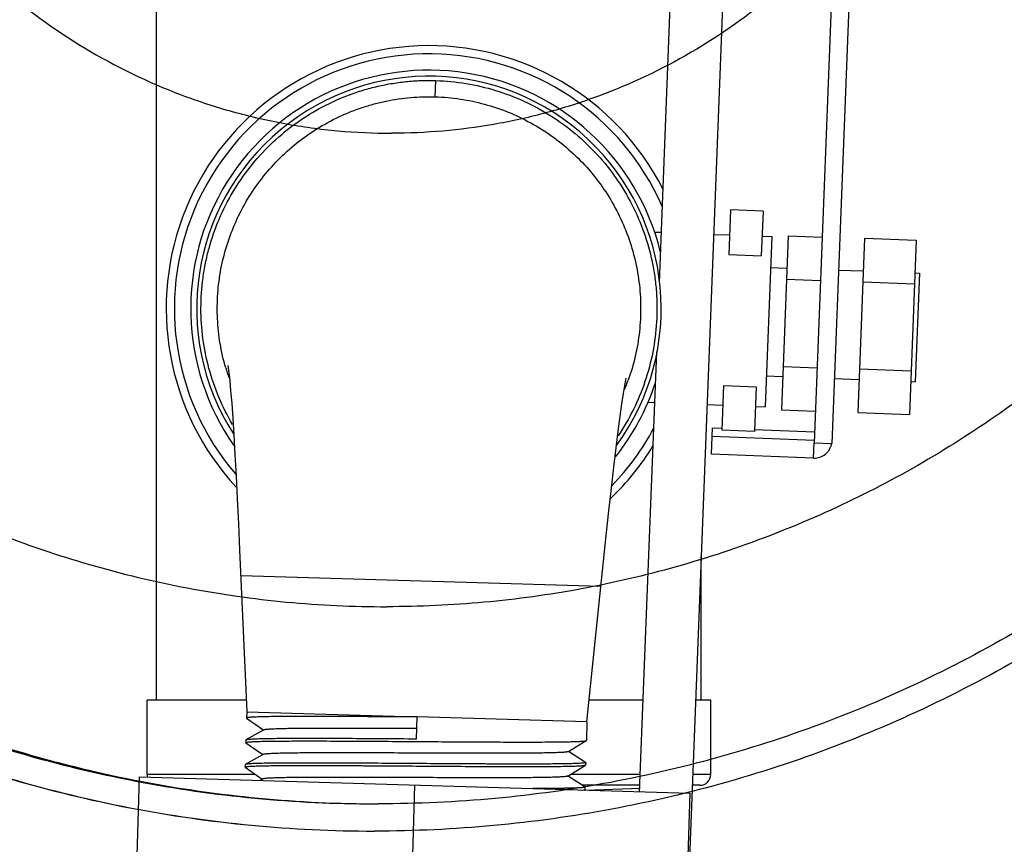
# Model space of a CAD drawing. Units: inches. Extents: x -8.6 to 22, y 0 to 20.1.
# Drawn here: x -7.9 to -7.4, y 15.1 to 15.6 of the extents above; entities that cross this region are included whole.
import ezdxf

# ---------------------------------------------------------------- set-up
doc = ezdxf.new("R2010")
doc.units = ezdxf.units.IN
doc.header["$LTSCALE"] = 1.21
doc.header["$MEASUREMENT"] = 0
doc.layers.get('0').update_dxf_attribs({"linetype": 'CONTINUOUS'})
doc.layers.add('02___PRT_ALL_AXES', color=7, linetype='CONTINUOUS')

msp = doc.modelspace()

# ---------------------------------------------------------------- linework, layer by layer
at = {"color": 7, "linetype": 'Continuous'}
for p, q in [((-7.5227023855, 16.1460103025), (-7.550405999700001, 15.4302583185)), ((-7.4924610297, 16.1448397925), (-7.5386795538, 14.950735656)), ((-7.6785836455, 15.5366452984), (-7.6783056258, 15.545973861)), ((-7.5094778303, 15.4719593597), (-7.5104699225, 15.446327615)), ((-7.490833611499999, 15.4712377239), (-7.5094778303, 15.4719593597)), ((-7.490833611499999, 15.4712377239), (-7.4918257037, 15.4456059792)), ((-7.4764601989, 15.4571084486), (-7.4803216752, 15.357343151)), ((-7.4764601989, 15.4571084486), (-7.456974789299999, 15.456354254)), ((-7.432645287100001, 15.4557155807), (-7.436506763400001, 15.3559502831)), ((-7.432645287100001, 15.4557155807), (-7.403027464400001, 15.4545692049)), ((-7.403027464400001, 15.4545692049), (-7.406888940700001, 15.3548039074)), ((-7.5104699225, 15.446327615), (-7.4918257037, 15.4456059792)), ((-7.4865288061, 15.4389819128), (-7.4771758094, 15.4386198994)), ((-7.4475579867, 15.4374735236), (-7.4333726085, 15.4369244699)), ((-7.4037547858, 15.4357780942), (-7.4012762416, 15.4356821606)), ((-7.477425567999999, 15.4321671242), (-7.4579401583, 15.4314129296)), ((-7.4336106562, 15.4307742563), (-7.4039928335, 15.4296278805)), ((-7.5519389325, 15.39065339), (-7.5616907639, 15.1387045794)), ((-7.4793563062, 15.3822844754), (-7.4598708965, 15.3815302808)), ((-7.459753046499999, 15.3845750597), (-7.459880500800001, 15.3812821431)), ((-7.4889356397, 15.3767988367), (-7.4795826431, 15.3764368233)), ((-7.4355413944, 15.3808916075), (-7.4059235717, 15.3797452318)), ((-7.513372919, 15.3713256496), (-7.5143650112, 15.3456939049)), ((-7.513372919, 15.3713256496), (-7.4947287002, 15.3706040138)), ((-7.4947287002, 15.3706040138), (-7.4957207924, 15.3449722692)), ((-7.4499648204, 15.3752904476), (-7.4357794421, 15.3747413939)), ((-7.406161619400001, 15.3735950181), (-7.4036830753, 15.3734990846)), ((-7.4803216752, 15.357343151), (-7.460836265599999, 15.3565889564)), ((-7.436506763400001, 15.3559502831), (-7.406888940700001, 15.3548039074)), ((-7.4957207924, 15.3449722692), (-7.5143650112, 15.3456939049)), ((-7.5203308511, 15.3320245086), (-7.5199419683, 15.3420717054)), ((-7.461874622100001, 15.3297619249), (-7.4615325914, 15.3385986475)), ((-7.461874622100001, 15.3297619249), (-7.5203308511, 15.3320245086)), ((-7.790694267999999, 15.2771634864), (-7.786622590299999, 15.1844782168)), ((-7.790051442699999, 15.2625623739), (-7.5836362057, 15.2564105699)), ((-7.8436566115, 15.1486572368), (-7.8436566115, 15.1911672368)), ((-7.520736611499999, 15.1486572368), (-7.520736611499999, 15.1911672368)), ((-7.786622931599999, 15.1844603602), (-7.6891674305, 15.1815210895)), ((-7.7867287208, 15.1809171552), (-7.786671366499999, 15.1808372038)), ((-7.786671366499999, 15.1808372038), (-7.7768720797, 15.1739930209)), ((-7.6891674305, 15.1815210895), (-7.689543941699999, 15.1688877803)), ((-7.591709134299999, 15.178669201), (-7.6891674305, 15.1815210895)), ((-7.591709134299999, 15.178669201), (-7.592024389400001, 15.168091255)), ((-7.7767147027, 15.1740801766), (-7.787029924400001, 15.168367977)), ((-7.787105232, 15.168283846), (-7.78714697, 15.1668833864)), ((-7.787029924400001, 15.168367977), (-7.787105232, 15.168283846)), ((-7.602275890700001, 15.1617664047), (-7.592086403200001, 15.1680148611)), ((-7.592086403200001, 15.1680148611), (-7.592024389400001, 15.168091255)), ((-7.7870896157, 15.166803435), (-7.78714697, 15.1668833864)), ((-7.7870896157, 15.166803435), (-7.7772903288, 15.1599592521)), ((-7.6024187096, 15.1616788195), (-7.602275890700001, 15.1617664047)), ((-7.5924710642, 15.1555464122), (-7.6023381035, 15.1618058738)), ((-7.777132951900001, 15.1600464078), (-7.787448173500001, 15.1543342081)), ((-7.7875234811, 15.1542500772), (-7.787565219099999, 15.1528496176)), ((-7.7875078648, 15.1527696661), (-7.787565219099999, 15.1528496176)), ((-7.787448173500001, 15.1543342081), (-7.7875234811, 15.1542500772)), ((-7.7875078648, 15.1527696661), (-7.777708577899999, 15.1459254832)), ((-7.602694139800001, 15.1477326358), (-7.5925046524, 15.1539810923)), ((-7.5925046524, 15.1539810923), (-7.592442638500001, 15.1540574862)), ((-7.5924710642, 15.1555464122), (-7.592400900499999, 15.1554579458)), ((-7.592400900499999, 15.1554579458), (-7.592442638500001, 15.1540574862)), ((-7.8498136137, 15.0887655448), (-7.8480709089, 15.1472395816)), ((-7.8480709089, 15.1472395816), (-7.5325875585, 15.137837215)), ((-7.7816196673, 15.1486572368), (-7.8436566115, 15.1486572368)), ((-7.777551201000001, 15.1460126389), (-7.77905009, 15.1451825506)), ((-7.6028369587, 15.1476450507), (-7.602694139800001, 15.1477326358)), ((-7.592889313400001, 15.1415126434), (-7.6027563526, 15.147772105)), ((-7.5613055402, 15.1486572368), (-7.6011864591, 15.1486572368)), ((-7.520736611499999, 15.1486572368), (-7.531018879099999, 15.1486572368)), ((-7.692071938400001, 15.0840643615), (-7.6903292337, 15.1425383983)), ((-7.5943524176, 15.1396780805), (-7.592923073, 15.1399473286)), ((-7.561547063200001, 15.1424172368), (-7.5943153427, 15.1424172368)), ((-7.5934080215, 15.1396498504), (-7.5929229015, 15.1399473234)), ((-7.5929229015, 15.1399473234), (-7.5928608876, 15.1400237173)), ((-7.592889313400001, 15.1415126434), (-7.5928191497, 15.141424177)), ((-7.5928191497, 15.141424177), (-7.5928608876, 15.1400237173)), ((-7.5922826497, 15.1396731538), (-7.5612537698, 15.1407743169)), ((-7.526976611499999, 15.1424172368), (-7.5312604021, 15.1424172368)), ((-7.5343302632, 15.0793631782), (-7.5325875585, 15.137837215))]:
    msp.add_line(p, q, dxfattribs=at)
at = {"color": 3, "linetype": 'Continuous'}
for p, q in [((-7.5199419683, 15.3420717054), (-7.519750066399999, 15.3470296917)), ((-7.519750066399999, 15.3470296917), (-7.5143214415, 15.3468195735)), ((-7.495677222699999, 15.3460979377), (-7.4612938374, 15.3447671079)), ((-7.4614857392, 15.3398091216), (-7.5199419683, 15.3420717054))]:
    msp.add_line(p, q, dxfattribs=at)
at = {"color": 7, "linetype": 'Continuous'}
for points in [[(-7.7974045059, 15.3828352277), (-7.797407013099999, 15.3828447535), (-7.797206749500001, 15.3815158109), (-7.7968282035, 15.3785623023), (-7.7963439926, 15.3741358534), (-7.7957949997, 15.3683147611), (-7.7952055265, 15.3611382314), (-7.794591183400001, 15.3526383704), (-7.793962082, 15.3428555164), (-7.7933239233, 15.3318394729), (-7.792679053500001, 15.3196560521), (-7.7920273665, 15.3063964564), (-7.7913668736, 15.2921817968), (-7.790694267999999, 15.2771634864)], [(-7.591709134299999, 15.178669201), (-7.582144624500001, 15.2707589232), (-7.5805970989, 15.2855392953), (-7.5791079129, 15.2995417172), (-7.577682601, 15.3126194505), (-7.5763261901, 15.3246547877), (-7.5750437962, 15.3355583994), (-7.573841332000001, 15.3452658744), (-7.5727268996, 15.3537286522), (-7.571712129500001, 15.3609078503), (-7.5708133409, 15.366772405), (-7.5700547977, 15.3712879475), (-7.5694770023, 15.3743892435), (-7.5692514773, 15.3754908249)]]:
    msp.add_lwpolyline(points, dxfattribs=at)
for centre, radius, start, end in [((-7.682196611499999, 15.4154172368), 0.14586, 23.6093929377, 220.6084220137), ((-7.682196611499999, 15.4154172368), 0.1365, 13.8561101524, 215.0697216877), ((-7.6815611297, 15.4156319472), 0.1219465005, 196.2478691518, 199.0223320853), ((-7.682196611499999, 15.4154172368), 0.1365, 321.5130366105, 341.7107648570999), ((-7.682812195299999, 15.4156652617), 0.1219394767, 337.5483242689, 340.2010632251), ((-7.682196611499999, 15.4154172368), 0.14586, 315.9205389864, 331.9574848871), ((-7.8374166115, 15.1486572368), 0.00624, 180, 194.6842618658), ((-7.526976611499999, 15.1486572368), 0.00624, 270, 360)]:
    msp.add_arc(centre, radius, start, end, dxfattribs=at)
for points, knots in [([(-7.794712610099999, 15.3490797583), (-7.797661058099999, 15.3540789492), (-7.802895455900001, 15.364491232), (-7.8085940041, 15.3810026423), (-7.8120585413, 15.3981302308), (-7.8131937448, 15.4155637646), (-7.812210074299999, 15.4300955627), (-7.8102694683, 15.4415561558), (-7.807562903099999, 15.4528607499), (-7.8027742267, 15.4666162179), (-7.7948963189, 15.4822082854), (-7.7849994119, 15.4966091348), (-7.7732828452, 15.5095678844), (-7.7599455386, 15.5208528645), (-7.7452210694, 15.5302589281), (-7.732004620700001, 15.536403565), (-7.7210131881, 15.5402331552), (-7.7125992978, 15.5425408161), (-7.704077575099999, 15.544276759), (-7.6955001581, 15.5454443447), (-7.686901564299999, 15.5460414482), (-7.6811667937, 15.5460591325), (-7.6783056257, 15.545973861)], [0, 0, 0, 0, 0.06252626780000001, 0.1251068859, 0.1876516455, 0.2502097931, 0.3127726997, 0.3440636218999999, 0.3753521069, 0.4379192319, 0.5004765607, 0.5630033202, 0.6256031629, 0.6881329392000001, 0.7506563826, 0.8132905497, 0.8446469834999999, 0.8759726843000001, 0.9072074175, 0.9382712598999999, 0.9691625306, 1, 1, 1, 1]), ([(-7.6783056257, 15.545973861), (-7.6724999287, 15.5458008335), (-7.660900854199999, 15.5446705142), (-7.643902197899999, 15.5406957433), (-7.6275871902, 15.5344942712), (-7.6122491475, 15.5261730778), (-7.598142616100001, 15.5159007441), (-7.5855341989, 15.5038304312), (-7.5746421402, 15.4901996222), (-7.5656493149, 15.4752402337), (-7.5587399687, 15.4592174177), (-7.5547964775, 15.445213833), (-7.5527800094, 15.433779619), (-7.551535611699999, 15.4222358843), (-7.551428423, 15.4076879878), (-7.553605914099999, 15.3903738024), (-7.558084999400001, 15.3735042057), (-7.564751815499999, 15.357380738), (-7.570591093099999, 15.3473106253), (-7.5738283202, 15.3425010585)], [0, 0, 0, 0, 0.0625809664, 0.1251261516, 0.1875668847, 0.2500671403, 0.3125888957, 0.3750287838, 0.4375704158, 0.5000329651, 0.5625269278, 0.6250293315, 0.6562841321, 0.6875441423, 0.7500457778, 0.8125361573000001, 0.8750201371999999, 0.9375346008, 1, 1, 1, 1]), ([(-7.7986371187, 15.3815121322), (-7.799969324199999, 15.3860835823), (-7.802099931799999, 15.3953927432), (-7.8036176677, 15.4096319827), (-7.803452977899999, 15.4239532638), (-7.801615725800001, 15.4381563373), (-7.7981064763, 15.4520423832), (-7.7929930961, 15.4654199003), (-7.7863502668, 15.4781060476), (-7.778249504700001, 15.4899178508), (-7.768820488999999, 15.5006971082), (-7.758192889299999, 15.5102969232), (-7.7465075787, 15.5185714834), (-7.7360202023, 15.5242794745), (-7.7272693865, 15.5280858467), (-7.720544380700001, 15.5305511504), (-7.7136883425, 15.5326111687), (-7.7044386964, 15.5347999419), (-7.6927257342, 15.5365156042), (-7.6832769741, 15.5367851739), (-7.6785836454, 15.5366452984)], [0, 0, 0, 0, 0.0625533725, 0.1251123278, 0.187701541, 0.2502707379, 0.3128172381, 0.3754174869, 0.4379838073, 0.5005031762, 0.5631370697, 0.6256929226, 0.6882040220000001, 0.7508103009999999, 0.7821573986, 0.8135088053, 0.8448491698999999, 0.8761456534000001, 0.9383162601999999, 1, 1, 1, 1]), ([(-7.6785836454, 15.5366452984), (-7.6738166042, 15.536503226), (-7.6642901629, 15.5356493842), (-7.6502652899, 15.5327073411), (-7.6366899611, 15.5281430903), (-7.623751663999999, 15.5220029748), (-7.611622386900001, 15.5143901402), (-7.600466404600001, 15.5054075796), (-7.5904560449, 15.4951649033), (-7.5817123648, 15.4838243096), (-7.5743588609, 15.471532466), (-7.5685152467, 15.4584588875), (-7.564239913400001, 15.4447905566), (-7.561598113500001, 15.4307134329), (-7.5606445563, 15.4164238201), (-7.561366984099999, 15.4021196771), (-7.5637645808, 15.3880018154), (-7.5664679813, 15.3788423832), (-7.5680809202, 15.374361866)], [0, 0, 0, 0, 0.062575745, 0.1251516653, 0.1876164548, 0.2500505654, 0.3126251774, 0.3750848675, 0.4375400151, 0.5001061809, 0.5625475271, 0.6250385277, 0.6875631343, 0.7500291689, 0.812527412, 0.8750382251000001, 0.9375182239000001, 1, 1, 1, 1]), ([(-7.461874622100001, 15.3297619249), (-7.460656394299999, 15.3297147726), (-7.4581838355, 15.3300628253), (-7.4554540264, 15.3315632189), (-7.453704179500001, 15.3332721907), (-7.452642962100001, 15.3347708338), (-7.451872248099999, 15.3364346694), (-7.4515690444, 15.3376200539), (-7.4514725226, 15.3382200847)], [0, 0, 0, 0, 0.2503791468, 0.5002182185, 0.6253939071, 0.7503653316, 0.8751853179000001, 1, 1, 1, 1]), ([(-7.6891674305, 15.1815210895), (-7.695509604400001, 15.181564724), (-7.7049463206, 15.1816297038), (-7.7173866319, 15.1817069388), (-7.7263689212, 15.1817563512), (-7.7349932549, 15.1817952066), (-7.7431768289, 15.1818210447), (-7.7508405289, 15.1818316045), (-7.7579107516, 15.1818247339), (-7.7643194728, 15.1817985762), (-7.7700050326, 15.1817514052), (-7.7742654227, 15.1816913146), (-7.7772717121, 15.1816285794), (-7.7792119322, 15.1815774565), (-7.780935415499999, 15.1815200709), (-7.782438072200001, 15.1814563776), (-7.7837163977, 15.1813865656), (-7.784767274299999, 15.1813105135), (-7.7854993477, 15.1812383727), (-7.7859688461, 15.1811740067), (-7.7862346099, 15.1811282967), (-7.7864423475, 15.1810810073), (-7.786578565399999, 15.181038445), (-7.7866573292, 15.1810002917), (-7.7867030149, 15.1809705783), (-7.786727967899999, 15.1809378651), (-7.7867285585, 15.1809171502)], [0, 0, 0, 0, 0.1948633442, 0.2899431763, 0.3822269662, 0.4708418697, 0.5549222587, 0.6336625481, 0.7063036021, 0.7721496224, 0.8305670814, 0.8809937870000001, 0.9030587273, 0.9229529087, 0.9406259898999999, 0.9560402620999999, 0.9691617445999999, 0.9799583678, 0.9884109211, 0.9917567579000001, 0.9945164962999999, 0.9966937239, 0.9982982705, 0.9988944268000001, 0.9993632898, 1, 1, 1, 1]), ([(-7.689364995599999, 15.1748920667), (-7.6948944502, 15.1749154214), (-7.7057521176, 15.1749612905), (-7.7191377792, 15.1750054891), (-7.729400122, 15.1750232412), (-7.7365965823, 15.175025547), (-7.743363062699999, 15.1750152232), (-7.7496380758, 15.1749904643), (-7.7553644519, 15.1749497067), (-7.7604902652, 15.1748915236), (-7.7649687048, 15.1748147415), (-7.7682770325, 15.1747310913), (-7.770569808899999, 15.1746504753), (-7.772014821900001, 15.1745877744), (-7.773271754600001, 15.1745198034), (-7.7743377972, 15.1744465224), (-7.7752108605, 15.1743685725), (-7.7758886091, 15.174285433), (-7.7763311126, 15.1742082864), (-7.7765843524, 15.1741375995), (-7.7766777125, 15.1741006065), (-7.7767146399, 15.174080175)], [0, 0, 0, 0, 0.1898115669, 0.3727150512, 0.4594925955, 0.5420879785, 0.6197482245, 0.6917660211, 0.7574920762, 0.8163224101000001, 0.8677306382, 0.9112453737999999, 0.9299214822, 0.9464827918000001, 0.9608945537000001, 0.9731297041, 0.9831630301000001, 0.9909762848999999, 0.9965729951000001, 0.9985513022, 1, 1, 1, 1]), ([(-7.78714697, 15.1668833864), (-7.7871463608, 15.1669038257), (-7.7871219392, 15.166936097), (-7.7870771062, 15.1669655383), (-7.7870000386, 15.1670032466), (-7.786866821699999, 15.16704541), (-7.786663719400001, 15.1670922661), (-7.7864039147, 15.1671375894), (-7.7859447948, 15.1672014426), (-7.7852287334, 15.1672730062), (-7.7842008594, 15.1673485409), (-7.7829504953, 15.1674180062), (-7.7814805136, 15.1674814548), (-7.7797942666, 15.1675387101), (-7.777895760700001, 15.16758988), (-7.7749533682, 15.1676528559), (-7.7707822433, 15.1677135102), (-7.7652136311, 15.1677617816), (-7.758933375900001, 15.1677893483), (-7.752000435, 15.1677978992), (-7.744480099600001, 15.1677892099), (-7.7364432216, 15.167765316), (-7.727965476, 15.1677284283), (-7.7191267233, 15.1676808698), (-7.706862182999999, 15.1676058311), (-7.6912712, 15.1674991353), (-7.6726613855, 15.1673704745), (-7.6574306811, 15.1672769189), (-7.645738491, 15.1672212447), (-7.6375339837, 15.1671924051), (-7.6298192044, 15.1671779979), (-7.622666846, 15.1671800917), (-7.6161441242, 15.1672006327), (-7.6103124542, 15.1672412132), (-7.6052266538, 15.1673033359), (-7.6014771787, 15.1673768807), (-7.5988858861, 15.1674512571), (-7.5972595013, 15.1675102357), (-7.5958504021, 15.1675753967), (-7.594661743, 15.1676465099), (-7.593696305, 15.1677236364), (-7.5930325848, 15.1677966767), (-7.592615805499999, 15.1678621659), (-7.5923874574, 15.1679082378), (-7.592215921799999, 15.1679553883), (-7.5921218602, 15.1679932781), (-7.5920865751, 15.1680148663)], [0, 0, 0, 0, 0.0003142922, 0.0005448696, 0.0008375099, 0.0016236353, 0.0026890513, 0.0040390625, 0.005675896, 0.00981277, 0.0150965938, 0.0215163886, 0.0290596841, 0.0377110014, 0.0474487457, 0.0582502543, 0.0829459264, 0.1115652922, 0.1438430923, 0.1794745233, 0.2181249684, 0.2594310927, 0.3030023181, 0.3484296326, 0.3952852037, 0.4915125577, 0.5880695752, 0.6813260212000001, 0.7256137382, 0.7677812436, 0.8074305289, 0.8441905002, 0.8777133116, 0.907685489, 0.9338254603, 0.9558878323000001, 0.9653251944, 0.9736699244, 0.9809015399, 0.9870059559000001, 0.991971162, 0.9957873393000001, 0.9972642404000001, 0.9984553425, 0.9993642123, 1, 1, 1, 1]), ([(-7.689543941699999, 15.1688877803), (-7.6957318807, 15.1689303536), (-7.7078811571, 15.1690139512), (-7.7228580017, 15.169104548), (-7.7343372429, 15.1691577116), (-7.742383630700001, 15.1691847413), (-7.7499461509, 15.1691975279), (-7.7569555764, 15.1691940774), (-7.763347829700001, 15.1691725453), (-7.769064390900001, 15.1691314229), (-7.774053051599999, 15.1690692522), (-7.7777337702, 15.1689961848), (-7.7802806513, 15.1689225957), (-7.7818821046, 15.1688642895), (-7.7832721653, 15.168800042), (-7.7844476167, 15.1687297574), (-7.7854062464, 15.1686542144), (-7.7861453889, 15.1685727331), (-7.7866241796, 15.1684967596), (-7.7868941048, 15.1684259971), (-7.7869919054, 15.16838889), (-7.7870297494, 15.1683679717)], [0, 0, 0, 0, 0.1903508847, 0.3737311586, 0.4607090129999999, 0.5434660344, 0.6212463509, 0.6933389019, 0.7590818505, 0.8178784040000001, 0.8691891994, 0.9125485484, 0.9311208641, 0.9475655377, 0.9618428895000001, 0.97392449, 0.9837882123999999, 0.9914155029999999, 0.9968043059, 0.9986698851000001, 1, 1, 1, 1]), ([(-7.6024189134, 15.1616788255), (-7.6024527549, 15.1616580743), (-7.602540579199999, 15.1616206974), (-7.6027829244, 15.1615493265), (-7.603212677999999, 15.1614718795), (-7.603875339199999, 15.1613883192), (-7.604733956900001, 15.1613098832), (-7.6057861323, 15.161236073), (-7.607030007000001, 15.1611676255), (-7.6084627018, 15.1611044533), (-7.610740549, 15.1610230934), (-7.614032061900001, 15.1609387203), (-7.6184928627, 15.1608611417), (-7.6236041486, 15.1608023028), (-7.629319364400001, 15.1607609208), (-7.6355862987, 15.1607356778), (-7.6423478961, 15.1607249176), (-7.6495423349, 15.1607269043), (-7.6598078042, 15.1607443127), (-7.673203240499999, 15.1607883159), (-7.6896080312, 15.1608575305), (-7.706019191599999, 15.1609269327), (-7.719427904600001, 15.1609713789), (-7.729710114, 15.16098936), (-7.736921548, 15.1609918326), (-7.7437027628, 15.1609816632), (-7.7499919207, 15.1609570598), (-7.755731648099999, 15.1609163953), (-7.760869548400001, 15.1608583307), (-7.765358875800001, 15.1607815456), (-7.768675186699999, 15.1606979472), (-7.7709735758, 15.1606172697), (-7.7724220999, 15.1605545254), (-7.77368215, 15.1604865292), (-7.7747507453, 15.1604132019), (-7.7756258154, 15.160335126), (-7.77630513, 15.1602519016), (-7.776748715399999, 15.1601747131), (-7.777002488200001, 15.1601039401), (-7.7770959587, 15.1600668781), (-7.7771328888, 15.1600464056)], [0, 0, 0, 0, 0.0006812772000000001, 0.0016256551, 0.0043354364, 0.0081576042, 0.013091021, 0.0191281447, 0.0262592845, 0.0344696273, 0.0437394864, 0.06537591849999999, 0.0909754517, 0.1203062284, 0.1531005012, 0.1890615475, 0.2278592034, 0.2691421465, 0.3125314435, 0.4040339528, 0.4990338734, 0.5940706641, 0.6856825023, 0.7291534806000001, 0.7705327223, 0.8094440722, 0.8455317817, 0.8784670512, 0.9079507384000001, 0.9337129428000001, 0.9555230670999999, 0.9648816986, 0.9731814958, 0.9804054817, 0.9865371578000001, 0.9915635906999999, 0.9954793677, 0.9982845668000001, 0.9992753398, 1, 1, 1, 1]), ([(-7.787565219099999, 15.1528496176), (-7.7875646099, 15.1528700568), (-7.7875401886, 15.152902328), (-7.7874953562, 15.1529317694), (-7.787418289800001, 15.1529694775), (-7.787285075700001, 15.1530116408), (-7.787081978200001, 15.1530584964), (-7.786822180900001, 15.1531038191), (-7.7863630796, 15.1531676703), (-7.7856470574, 15.153239231), (-7.7846192428, 15.1533147649), (-7.7833689387, 15.1533842289), (-7.7818990119, 15.1534476747), (-7.7802128178, 15.1535049312), (-7.778314362000001, 15.1535561036), (-7.7753720075, 15.1536190807), (-7.7712009138, 15.1536797362), (-7.765632374, 15.1537280092), (-7.759352252699999, 15.1537555787), (-7.752419543899999, 15.1537641295), (-7.7448995303, 15.1537554442), (-7.736863035800001, 15.1537315529), (-7.728385615700001, 15.1536946685), (-7.719547027000001, 15.153647113), (-7.707282427899999, 15.1535720751), (-7.6916912683, 15.1534653792), (-7.6730812523, 15.1533367167), (-7.6578503617, 15.1532431571), (-7.646157907, 15.1531874815), (-7.6379530556, 15.1531586378), (-7.6302379147, 15.1531442299), (-7.6230852905, 15.1531463222), (-7.616562416900001, 15.1531668637), (-7.6107307061, 15.1532074441), (-7.6056449315, 15.1532695671), (-7.6018954999, 15.1533431099), (-7.5993042416, 15.1534174833), (-7.5976778675, 15.1534764619), (-7.5962687585, 15.1535416234), (-7.595080069600001, 15.1536127367), (-7.594114598200001, 15.1536898632), (-7.5934508557, 15.153762906), (-7.5930340661, 15.1538283962), (-7.592805713200001, 15.1538744685), (-7.5926341743, 15.1539216193), (-7.5925401109, 15.1539595092), (-7.5925048251, 15.1539810975)], [0, 0, 0, 0, 0.0003142914, 0.000544867, 0.0008375037, 0.0016236159, 0.0026890081, 0.0040389821, 0.005675761999999999, 0.0098124405, 0.0150959096, 0.021515344, 0.0290584317, 0.0377094727, 0.0474468889, 0.0582482338, 0.0829438143, 0.1115629557, 0.1438399598, 0.1794703534, 0.218119066, 0.2594230146, 0.3029922544, 0.3484187255, 0.3952746052, 0.491503398, 0.5880613836999999, 0.6813185220999999, 0.7256074399, 0.76777712, 0.8074283193, 0.8441897597, 0.8777132744, 0.9076856136, 0.9338253459999999, 0.9558873991, 0.9653246508, 0.9736692806, 0.9809009434999999, 0.9870055625, 0.9919709757999999, 0.9957872557999999, 0.9972641899, 0.9984553163, 0.9993642026999999, 1, 1, 1, 1]), ([(-7.592400900499999, 15.1554579458), (-7.5924015088, 15.1554375357), (-7.592438819500001, 15.1553891065), (-7.5925334438, 15.1553444395), (-7.5926803263, 15.1552953617), (-7.592883055700001, 15.1552495828), (-7.593142222000001, 15.1552039132), (-7.593600294500001, 15.1551403016), (-7.5943146938, 15.1550686762), (-7.5953402144, 15.1549932458), (-7.5965877213, 15.1549238001), (-7.598054369400001, 15.1548603808), (-7.5997368243, 15.1548031343), (-7.6016310964, 15.1547519633), (-7.6045670015, 15.1546889637), (-7.6087290048, 15.1546282507), (-7.614285547200001, 15.1545798694), (-7.6205523924, 15.1545521602), (-7.627470893, 15.1545434362), (-7.634976110399999, 15.1545519332), (-7.642997561, 15.154575623), (-7.6514599147, 15.1546123064), (-7.6602836401, 15.1546596694), (-7.6725296495, 15.1547344757), (-7.688100555, 15.1548409618), (-7.7066916671, 15.1549695515), (-7.7219120048, 15.1550632487), (-7.733601083, 15.1551192066), (-7.7418075903, 15.155148349), (-7.749527408, 15.1551631468), (-7.756687915, 15.1551615354), (-7.763222011900001, 15.1551415722), (-7.7690683974, 15.1551016548), (-7.7741722701, 15.155040289), (-7.7779388928, 15.1549674764), (-7.780545526699999, 15.1548938023), (-7.782184569299999, 15.1548352847), (-7.7836071097, 15.1547706733), (-7.7848098002, 15.1546998799), (-7.7857902996, 15.1546237005), (-7.7865457889, 15.1545413968), (-7.7870347626, 15.1544646338), (-7.7873100035, 15.1543930032), (-7.7874095493, 15.1543554347), (-7.7874479735, 15.1543342021)], [0, 0, 0, 0, 0.0003138687, 0.0008345978, 0.0016190669, 0.00268217, 0.0040292137, 0.005662427199999999, 0.0097901322, 0.0150623007, 0.0214679858, 0.0289947444, 0.0376273148, 0.0473441782, 0.0581226162, 0.0827662025, 0.1113257169, 0.143536859, 0.1790964754, 0.2176720334, 0.2589018051, 0.3023970965, 0.3477506107, 0.3945358833, 0.4906376949, 0.5871012695000001, 0.6803123147, 0.724598443, 0.7667796353, 0.8064577632, 0.843262237, 0.8768458354, 0.9068956387, 0.9331305658, 0.9553042923, 0.9648033746, 0.9732136039, 0.9805143665999999, 0.9866914537, 0.9917326429000001, 0.9956277109999999, 0.9983758779999999, 0.9993251935999999, 1, 1, 1, 1]), ([(-7.6028370375, 15.1476450533), (-7.602870854500001, 15.1476242914), (-7.6029586894, 15.1475869029), (-7.603201141900001, 15.147515562), (-7.6036309679, 15.147438158), (-7.604293594800001, 15.1473545432), (-7.605152163, 15.1472760897), (-7.6062043807, 15.1472023121), (-7.607448290900001, 15.1471338729), (-7.6088809293, 15.1470706759), (-7.6111587531, 15.1469893153), (-7.6144502691, 15.1469049649), (-7.618911117000001, 15.146827365), (-7.6240223875, 15.146768536), (-7.6297376011, 15.1467271547), (-7.6360045608, 15.146701904), (-7.6427661196, 15.1466911552), (-7.6499605986, 15.1466931298), (-7.6602260518, 15.1467105505), (-7.6736215187, 15.146754546), (-7.6900262977, 15.1468237631), (-7.7064374686, 15.1468931626), (-7.7198461496, 15.1469376169), (-7.730128378400001, 15.146955585), (-7.7373397686, 15.146958071), (-7.74412103, 15.146947888), (-7.7504101542, 15.1469232958), (-7.7561498961, 15.1468826258), (-7.7612877991, 15.1468245574), (-7.7657770909, 15.1467477863), (-7.7690933839, 15.1466641728), (-7.7713917985, 15.1465834907), (-7.772840383099999, 15.1465207705), (-7.774100404099999, 15.1464527724), (-7.7751689525, 15.1463794084), (-7.776044064, 15.1463013474), (-7.776723421, 15.1462181752), (-7.7771669467, 15.1461409575), (-7.777420604500001, 15.1460701474), (-7.777514049600001, 15.1460330947), (-7.7775509963, 15.1460126328)], [0, 0, 0, 0, 0.0006810143, 0.0016258243, 0.0043370813, 0.0081584629, 0.0130907408, 0.0191289522, 0.026260833, 0.0344699513, 0.0437393482, 0.0653770674, 0.0909758243, 0.1203069118, 0.1531013903, 0.1890618916, 0.2278603305, 0.2691423834, 0.3125324871, 0.4040348177, 0.4990346546, 0.5940715308, 0.6856835705, 0.7291537311, 0.7705339362000001, 0.8094443974, 0.8455328429000001, 0.8784676949, 0.9079513215999999, 0.9337140595000001, 0.9555231003, 0.964881984, 0.9731830593999999, 0.9804065348000001, 0.9865369451, 0.9915643961, 0.995481119, 0.9982849687, 0.9992751789000001, 1, 1, 1, 1]), ([(-7.5928191497, 15.141424177), (-7.592819782899999, 15.1414029297), (-7.5928461133, 15.1413695337), (-7.5928935698, 15.1413394184), (-7.5929757265, 15.141300522), (-7.5931175451, 15.1412571926), (-7.5933338001, 15.1412090263), (-7.5936104487, 15.141162515), (-7.5940994185, 15.141097055), (-7.5948618721, 15.1410239082), (-7.5959561411, 15.1409469406), (-7.5972869821, 15.140876445), (-7.5988511364, 15.1408123617), (-7.600644774199999, 15.1407548495), (-7.602663351, 15.1407037905), (-7.605789446499999, 15.1406414977), (-7.6102169254, 15.1405826), (-7.616121366900001, 15.140537481), (-7.620319744500001, 15.1405226793), (-7.6225433946, 15.1405180219)], [0, 0, 0, 0, 0.0021396009, 0.0037302305, 0.0057576409, 0.0112207248, 0.0186374533, 0.0280424617, 0.0394500364, 0.0682877858, 0.105119063, 0.1498623009, 0.2024260764, 0.2626895045, 0.3304924626, 0.4056705532, 0.5774091466, 0.7761771366, 1, 1, 1, 1])]:
    msp.add_open_spline(points, degree=3, knots=knots, dxfattribs=at)
at = {"layer": '02___PRT_ALL_AXES', "color": 3, "linetype": 'Continuous'}
msp.add_line((-7.424839782799999, 16.2865959121), (-7.4615325914, 15.3385986475), dxfattribs=at)
at = {"layer": '02___PRT_ALL_AXES', "color": 7, "linetype": 'Continuous'}
for p, q in [((-7.4147073698, 16.2862037309), (-7.4514001783, 15.3382064664)), ((-7.8381966115, 15.1911672368), (-7.8381966115, 15.6396672368)), ((-7.5529087276, 15.459199574), (-7.5492912304, 15.4590595565)), ((-7.5190498745, 15.4578890465), (-7.510035934299999, 15.4575401565)), ((-7.4913917155, 15.4568185207), (-7.4858467364, 15.456603899)), ((-7.4858467364, 15.456603899), (-7.489617709400001, 15.3591768506)), ((-7.4012762416, 15.4356821606), (-7.4036830753, 15.3734990846)), ((-7.556679700499999, 15.3617725256), (-7.553062203300001, 15.3616325081)), ((-7.5228208475, 15.3604619981), (-7.5138069072, 15.3601131081)), ((-7.495162688400001, 15.3593914723), (-7.489617709400001, 15.3591768506)), ((-7.4615325914, 15.3385986475), (-7.4514001783, 15.3382064664)), ((-7.5261966115, 15.1911672368), (-7.5261966115, 15.2732455863)), ((-7.7869163203, 15.1911672368), (-7.8436566115, 15.1911672368)), ((-7.5596601649, 15.1911672368), (-7.590411295700001, 15.1911672368)), ((-7.520736611499999, 15.1911672368), (-7.5293735038, 15.1911672368)), ((-7.786622590299999, 15.1844782168), (-7.7867287208, 15.1809171552)), ((-7.7133329363, 15.131787592), (-7.7110774439, 15.131787592)), ((-7.7137041745, 15.1161876852), (-7.7133329363, 15.116187592)), ((-7.7137041674, 15.1162018279), (-7.7133329363, 15.116187592))]:
    msp.add_line(p, q, dxfattribs=at)
for radius, start, end in [(0.15054, 27.0778547025, 222.8492693077), (0.1330416672, 323.9163193029, 212.6710056893), (0.15054, 313.72722631, 328.4890224754)]:
    msp.add_arc((-7.682196611499999, 15.4154172368), radius, start, end, dxfattribs=at)
for points, knots in [([(-7.7894963809, 16.5942978529), (-7.8128119314, 16.5918983239), (-7.8592458011, 16.5848782095), (-7.9275602728, 16.5677924045), (-7.9939540088, 16.5443011347), (-8.057820038200001, 16.5146171752), (-8.1185850585, 16.479007915), (-8.1757008346, 16.4377943928), (-8.2286527332, 16.3913480028), (-8.2769633825, 16.3400872898), (-8.3201974855, 16.2844743698), (-8.3579654324, 16.2250104915), (-8.3899268236, 16.1622315632), (-8.4157934787, 16.0967033399), (-8.4353323793, 16.0290164634), (-8.4483675021, 15.9597809804), (-8.4547813579, 15.8896208649), (-8.4545160001, 15.8191684338), (-8.447573886, 15.7490586628), (-8.4340176722, 15.6799234078), (-8.4139695206, 15.612385743), (-8.3876099865, 15.5470543993), (-8.3551766451, 15.4845182021), (-8.316961903500001, 15.4253407191), (-8.2733101622, 15.3700552915), (-8.2246147473, 15.3191602629), (-8.1713145099, 15.2731143961), (-8.113889909400001, 15.2323326029), (-8.052858536, 15.1971824326), (-7.9887702526, 15.1679807819), (-7.9222032013, 15.1449908591), (-7.8537554103, 15.1284200429), (-7.784051785, 15.1184170619), (-7.7371436423, 15.116187592), (-7.7137047133, 15.116187592)], [0, 0, 0, 0, 0.0312428126, 0.0624865355, 0.0937309111, 0.1249762129, 0.156222597, 0.187470184, 0.2187190532, 0.2499692371, 0.2812207208, 0.312473443, 0.3437272976, 0.374982138, 0.406237782, 0.4374940183, 0.468750615, 0.5000073264, 0.5312639032, 0.5625201009, 0.5937756884000001, 0.6250304568, 0.6562842265, 0.6875368535999999, 0.7187882359000001, 0.7500383153, 0.781287081, 0.8125345691, 0.8437808623999999, 0.8750260854999999, 0.9062703912000001, 0.9375140790000001, 0.9687568815, 1, 1, 1, 1]), ([(-7.789497094, 16.5942594228), (-7.8128037105, 16.5918488995), (-7.8592187109, 16.5848083712), (-7.9275026675, 16.567696925), (-7.993864326900001, 16.5441851088), (-8.0576974142, 16.5144857503), (-8.118429301900001, 16.4788661991), (-8.1755124158, 16.4376473721), (-8.2284327557, 16.3912004639), (-8.2767135522, 16.3399437497), (-8.3199200662, 16.2843390035), (-8.357663192999999, 16.2248870675), (-8.3896029809, 16.1621233871), (-8.4154516357, 16.0966132063), (-8.4349764567, 16.0289466135), (-8.4480016626, 15.9597330683), (-8.4544099312, 15.8895959342), (-8.4541434048, 15.8191669027), (-8.4472045499, 15.7490803182), (-8.433655951799999, 15.6799674095), (-8.413619623099999, 15.6124506371), (-8.3872758942, 15.5471381404), (-8.3548620388, 15.4846181858), (-8.3166700954, 15.4254538216), (-8.2730440316, 15.3701779175), (-8.224376683400001, 15.3192883999), (-8.171106355800001, 15.2732436806), (-8.1137129214, 15.2324583864), (-8.0527133474, 15.1972998541), (-7.9886568479, 15.1680848425), (-7.9221208938, 15.1450765105), (-7.8537028398, 15.1284822675), (-7.7840268747, 15.1184509396), (-7.7371353732, 15.1161994458), (-7.7137041745, 15.1161876852)], [0, 0, 0, 0, 0.0312428109, 0.0624865323, 0.0937309083, 0.1249762106, 0.1562225956, 0.1874701834, 0.2187190532, 0.2499692372, 0.2812207206, 0.3124734417, 0.3437272948, 0.374982133, 0.4062377742, 0.4374940074, 0.4687506004999999, 0.5000073084000001, 0.5312638817, 0.562520076, 0.5937756606, 0.6250304264000001, 0.6562841940999999, 0.6875368198, 0.7187882013, 0.7500382803, 0.7812870461, 0.8125345345, 0.8437808281, 0.8750260514, 0.9062703572, 0.9375140434, 0.9687568416, 1, 1, 1, 1]), ([(-7.5748458419, 16.5851196953), (-7.5524681127, 16.5808585965), (-7.5080785814, 16.5702626924), (-7.4432643079, 16.548302802), (-7.3807432299, 16.5204585364), (-7.3210550591, 16.486968238), (-7.264705856799999, 16.4481167423), (-7.2121758258, 16.4042349031), (-7.163911988300001, 16.3556962452), (-7.1203252894, 16.3029139234), (-7.081786767200001, 16.2463372672), (-7.0486244064, 16.1864479548), (-7.021120477899999, 16.1237558057), (-6.9995091126, 16.0587944824), (-6.983974357999999, 15.9921169495), (-6.9746484407, 15.9242908211), (-6.9716106624, 15.8558934823), (-6.9748868705, 15.787507159), (-6.9844491975, 15.7197139843), (-7.0002163413, 15.6530910692), (-7.0220540516, 15.588205552), (-7.0497763721, 15.525609753), (-7.0831473202, 15.4658365177), (-7.1218828582, 15.409394684), (-7.1656533296, 15.3567647897), (-7.214086089099999, 15.3083948396), (-7.2667688066, 15.2646965562), (-7.3232530303, 15.2260419346), (-7.383057914099999, 15.1927600608), (-7.4456745339, 15.165134384), (-7.5105693088, 15.1433999126), (-7.5771916092, 15.1277419431), (-7.6449669615, 15.1182931791), (-7.690553542000001, 15.116187592), (-7.7133329363, 15.116187592)], [0, 0, 0, 0, 0.0312434635, 0.0624875055, 0.0937324309, 0.1249783803, 0.1562254769, 0.1874738054, 0.2187234078, 0.2499742828, 0.2812263856, 0.3124796298, 0.3437338907, 0.374989009, 0.4062447959, 0.4375010397, 0.4687575135, 0.5000139829, 0.5312702136, 0.562525979, 0.5937810681, 0.6250352932, 0.6562884964, 0.6875405540999999, 0.7187913816, 0.7500409355, 0.7812892164, 0.8125362679000001, 0.8437821761, 0.8750270662, 0.9062710767000001, 0.9375145220000001, 0.9687571062, 1, 1, 1, 1]), ([(-7.7894993221, 16.5785742466), (-7.8122970013, 16.5761650209), (-7.857693703, 16.569176709), (-7.924465988300001, 16.5522916711), (-7.989345356699999, 16.5291521317), (-8.0517397215, 16.4999673385), (-8.1110899672, 16.464999625), (-8.1668615972, 16.4245637295), (-8.2185530254, 16.3790234281), (-8.265699144600001, 16.3287884044), (-8.3078757436, 16.2743105552), (-8.344703459, 16.2160800739), (-8.375851023200001, 16.1546208553), (-8.4010382305, 16.0904858108), (-8.4200384313, 16.0242519022), (-8.4326806337, 15.9565149971), (-8.4388512149, 15.8878845136), (-8.438494693400001, 15.8189778716), (-8.4316142674, 15.7504149718), (-8.4182717429, 15.6828126422), (-8.3985871323, 15.6167790825), (-8.3727376197, 15.5529083349), (-8.3409557608, 15.4917749975), (-8.3035274495, 15.4339290598), (-8.2607893128, 15.3798910021), (-8.213125865599999, 15.3301469864), (-8.1609659724, 15.2851444883), (-8.104778872899999, 15.2452883778), (-8.0450700736, 15.2109372513), (-7.982376553200001, 15.1824002974), (-7.917262918400001, 15.1599340915), (-7.8503130559, 15.1437410413), (-7.782137095, 15.1339661919), (-7.7362578026, 15.131787592), (-7.7133329363, 15.131787592)], [0, 0, 0, 0, 0.0312427881, 0.0624865336, 0.0937309219, 0.1249762448, 0.1562226517, 0.1874702626, 0.2187191561, 0.2499693634, 0.2812208686, 0.3124736092, 0.3437274785, 0.3749823298, 0.4062379805, 0.4374942194, 0.468750814, 0.5000075193, 0.531264087, 0.5625202727, 0.593775846, 0.6250305982, 0.6562843509, 0.6875369613, 0.7187883271, 0.7500383909, 0.7812871418999999, 0.8125346169, 0.8437808990000001, 0.8750261141, 0.9062704056, 0.9375140995, 0.9687568864, 1, 1, 1, 1]), ([(-7.789503588400001, 16.5783318554), (-7.8122701032, 16.5758537123), (-7.857598067200001, 16.5687326857), (-7.9242506095, 16.5516658305), (-7.9889958091, 16.5283629633), (-8.0512440187, 16.4990343888), (-8.1104385945, 16.4639432137), (-8.1660475339, 16.4234046169), (-8.2175717432, 16.3777825437), (-8.2645485637, 16.3274865573), (-8.3065561947, 16.2729681874), (-8.3432175791, 16.2147169818), (-8.374203616399999, 16.1532559339), (-8.399236125, 16.0891368294), (-8.4180902998, 16.0229352955), (-8.4305968366, 15.9552456883), (-8.4366435619, 15.8866757412), (-8.4361762136, 15.8178410565), (-8.4291989742, 15.7493596109), (-8.415774385499999, 15.6818462322), (-8.3960229694, 15.6159070633), (-8.370122137100001, 15.5521340742), (-8.3383044219, 15.4910998021), (-8.3008554473, 15.4333522149), (-8.2581113317, 15.3794098386), (-8.2104558606, 15.3297569654), (-8.1583169368, 15.2848393338), (-8.1021626435, 15.2450602183), (-8.042497149099999, 15.2107767865), (-7.979855938200001, 15.1822969805), (-7.9148019844, 15.1598763286), (-7.847917435, 15.1437164165), (-7.7798105669, 15.1339616927), (-7.7339786622, 15.131787592), (-7.7110774439, 15.131787592)], [0, 0, 0, 0, 0.0312427957, 0.0624865477, 0.09373095619999999, 0.1249763013, 0.1562227338, 0.1874703718, 0.2187192925, 0.2499695259, 0.2812210548, 0.3124738158, 0.3437277015, 0.3749825645, 0.4062382221, 0.4374944628, 0.4687510543, 0.5000077522999999, 0.5312643086, 0.5625204796, 0.5937760356, 0.6250307688000001, 0.6562845015, 0.6875370917, 0.7187884378, 0.7500384829000001, 0.7812872166, 0.8125346761, 0.8437809445000001, 0.875026148, 0.9062704291, 0.9375141145999999, 0.9687568942, 1, 1, 1, 1]), ([(-7.5746450926, 16.5696331958), (-7.5527505084, 16.5654373825), (-7.5093205432, 16.5550179359), (-7.4459134175, 16.5334560613), (-7.3847551226, 16.5061409971), (-7.326374169299999, 16.4733066298), (-7.2712663642, 16.4352306426), (-7.2199002339, 16.3922380514), (-7.1727113376, 16.3446957398), (-7.1301030203, 16.2930061624), (-7.092436974299999, 16.2376099234), (-7.060031669400001, 16.1789791805), (-7.0331649918, 16.1176112059), (-7.0120650162, 16.0540284332), (-6.9969088269, 15.9887721689), (-6.9878276905, 15.9223966473), (-6.9848989279, 15.8554666323), (-6.9881448046, 15.7885512669), (-6.997539970599999, 15.7222194909), (-7.013005188099999, 15.6570357985), (-7.0344062361, 15.593553796), (-7.0615630601, 15.5323137376), (-7.0942457958, 15.4738372588), (-7.1321739572, 15.4186202619), (-7.1750264614, 15.3671330568), (-7.2224400728, 15.319814957), (-7.2740094236, 15.2770664599), (-7.329296767100001, 15.2392519252), (-7.387832950700001, 15.2066945887), (-7.4491188672, 15.1796701368), (-7.512631600900001, 15.1584081726), (-7.5778380246, 15.1430891795), (-7.6441700851, 15.1338496326), (-7.6887863462, 15.131787592), (-7.7110774439, 15.131787592)], [0, 0, 0, 0, 0.0312444075, 0.0624908795, 0.09373821710000001, 0.1249857595, 0.156234122, 0.1874831823, 0.2187329924, 0.249983598, 0.2812348818, 0.312486851, 0.3437394621, 0.374992534, 0.4062460040999999, 0.4374997879, 0.4687536641, 0.5000075312, 0.5312613033, 0.562514761, 0.5937678035, 0.6250203827, 0.6562723233, 0.6875235651999999, 0.7187741275, 0.7500239031999999, 0.781272922, 0.8125212368000001, 0.8437687542, 0.8750160895, 0.9062624298999999, 0.9375069046, 0.9687582529000001, 1, 1, 1, 1]), ([(-7.7895182673, 16.4640392386), (-7.8085008438, 16.4614361622), (-7.846245886, 16.4544408983), (-7.9016109722, 16.4386868374), (-7.9552605619, 16.417806426), (-8.0067149859, 16.3919848967), (-8.0555224992, 16.3614495209), (-8.1012524416, 16.3264695574), (-8.1435018825, 16.2873533209), (-8.181898411699999, 16.2444456052), (-8.2161036223, 16.1981246087), (-8.245816037200001, 16.1487986101), (-8.2707737787, 16.096902369), (-8.2907568712, 16.0428932961), (-8.3055891809, 15.9872474231), (-8.3151399631, 15.9304552092), (-8.3193250539, 15.8730172238), (-8.3181075827, 15.8154397218), (-8.3114982892, 15.7582301839), (-8.2995554296, 15.7018928458), (-8.2823842632, 15.6469242566), (-8.260136125299999, 15.5938089047), (-8.2330070949, 15.5430149502), (-8.201236268999999, 15.4949900987), (-8.165103653600001, 15.4501576604), (-8.124927715, 15.408912805), (-8.081062578600001, 15.3716190639), (-8.033894865299999, 15.3386051562), (-7.983840352300001, 15.3101620526), (-7.9313400987, 15.286540523), (-7.8768572838, 15.2679486189), (-7.8208705057, 15.2545505725), (-7.763879684500001, 15.2464639428), (-7.725534823999999, 15.2446617199), (-7.706374521, 15.2446617199)], [0, 0, 0, 0, 0.0312428646, 0.0624867321, 0.0937313085, 0.1249768616, 0.1562235251, 0.1874714056, 0.2187205675, 0.2499710295, 0.2812227651, 0.3124757031, 0.3437297296, 0.3749846928, 0.4062404071, 0.4374966605, 0.468753222, 0.5000098497, 0.5312663001, 0.5625223361, 0.5937777349000001, 0.6250322965999999, 0.6562858503, 0.6875382602, 0.7187894306999999, 0.7500393094, 0.7812878893999999, 0.8125352104000001, 0.8437813536, 0.8750264568, 0.9062706311, 0.9375142538, 0.9687570079000001, 1, 1, 1, 1]), ([(-7.5748293107, 16.4554085282), (-7.5566161423, 16.4514000446), (-7.520534453400001, 16.441710835), (-7.467981831399999, 16.4223004404), (-7.4174150359, 16.3981706148), (-7.369262225, 16.3695240602), (-7.3239238547, 16.3365996506), (-7.281778914099999, 16.2996723813), (-7.2431791799, 16.2590505613), (-7.2084469624, 16.2150733933), (-7.177872242699999, 16.1681080455), (-7.151710283300001, 16.1185467722), (-7.1301795549, 16.066802982), (-7.1134596551, 16.0133102253), (-7.1016907853, 15.9585094773), (-7.0927329819, 15.8843746157), (-7.0942987423, 15.7906286226), (-7.112902160599999, 15.698734456), (-7.1375720402, 15.6282557504), (-7.1608350088, 15.5772644627), (-7.1886525093, 15.5286148425), (-7.220792904400001, 15.4827074354), (-7.2569876746, 15.4399270642), (-7.2969346617, 15.400630524), (-7.3403003166, 15.3651460353), (-7.3867225739, 15.3337698639), (-7.4358137962, 15.3067639826), (-7.4871642101, 15.2843539462), (-7.540344653200001, 15.2667267391), (-7.5949126037, 15.2540298401), (-7.6504064662, 15.246368838), (-7.6877259712, 15.2446617199), (-7.706374521, 15.2446617199)], [0, 0, 0, 0, 0.0312476796, 0.0624959575, 0.0937451725, 0.1249954354, 0.1562468633, 0.1874995263, 0.2187534546, 0.2500086362, 0.2812650172, 0.3125225041, 0.3437809667, 0.3750402422, 0.406300141, 0.4375604524, 0.5000161812, 0.5624708298, 0.5937298288, 0.6249879509, 0.6562450442000001, 0.6875009912000001, 0.718755713, 0.7500091713, 0.78126137, 0.8125123559999999, 0.8437622125, 0.8750110770999999, 0.9062590573, 0.9375065025, 0.9687531755, 1, 1, 1, 1]), ([(-7.789552982899999, 16.1875629939), (-7.7994806978, 16.1849780905), (-7.819114695800001, 16.1789088288), (-7.8476157803, 16.1671903647), (-7.8749496615, 16.1529480981), (-7.9095104838, 16.1307705457), (-7.948751721, 16.0973297348), (-7.9813435633, 16.0573784002), (-8.0027789548, 16.0223446933), (-8.0164369387, 15.9947065143), (-8.0275489258, 15.9659489032), (-8.0388461954, 15.9264580646), (-8.0462162039, 15.8754124699), (-8.0439208485, 15.8136129421), (-8.0305849879, 15.7532269742), (-8.0106018201, 15.7056833295), (-7.9897271675, 15.6703116009), (-7.9717339701, 15.6452806836), (-7.9515584675, 15.6219747443), (-7.921994428600001, 15.5934714294), (-7.8803954778, 15.5630198093), (-7.8340006533, 15.5405440264), (-7.794971075399999, 15.5277901626), (-7.7649325239, 15.5208936855), (-7.7344001727, 15.5167350074), (-7.7138712516, 15.5158077875), (-7.7036134351, 15.5158077875)], [0, 0, 0, 0, 0.0312598247, 0.0625201975, 0.0937815025, 0.1250439185, 0.1875087124, 0.2499784988, 0.2812469514, 0.3125164612, 0.3437869033, 0.3750581086999999, 0.4375384056, 0.5000192258, 0.5624988117, 0.6249754994, 0.6562441568, 0.6875116806999999, 0.7187779844, 0.7500430278, 0.8125058237, 0.874964187, 0.9062241743, 0.9374822792, 0.9687429156, 1, 1, 1, 1]), ([(-7.5747458197, 16.1732864371), (-7.5656833887, 16.1695885382), (-7.547867109199999, 16.1614076823), (-7.522304331900001, 16.1468877765), (-7.498080699400001, 16.1302202477), (-7.4678321424, 16.1053210908), (-7.434205537, 16.0694472466), (-7.4072305528, 16.0283354423), (-7.3901271301, 15.9930810049), (-7.379609496, 15.9656158799), (-7.371492250499999, 15.9373472861), (-7.3639506524, 15.8988928405), (-7.3607732084, 15.8498114831), (-7.367105441900001, 15.7911734015), (-7.383377294500001, 15.7344851597), (-7.4048470779, 15.6902380544), (-7.4263469308, 15.6574805087), (-7.4445341457, 15.6343721722), (-7.4646405574, 15.6129145602), (-7.493785626699999, 15.5867329834), (-7.5342828702, 15.5588577665), (-7.578961259600001, 15.5383447915), (-7.616368731000001, 15.526718984), (-7.6450907994, 15.520437606), (-7.6742417036, 15.5166517725), (-7.6938268222, 15.5158077875), (-7.7036134351, 15.5158077875)], [0, 0, 0, 0, 0.0312589837, 0.0625190411, 0.0937801594, 0.1250424033, 0.1875125812, 0.2499873839, 0.2812552556, 0.3125240094, 0.3437934926, 0.375063509, 0.4375465326, 0.500029374, 0.5625103985000001, 0.6249882737, 0.6562546177, 0.6875198248000001, 0.7187838661, 0.7500467243000001, 0.8125110541, 0.8749712714, 0.9062294125, 0.9374855942, 0.9687449844, 1, 1, 1, 1])]:
    msp.add_open_spline(points, degree=3, knots=knots, dxfattribs=at)

doc.saveas('drawing.dxf')
